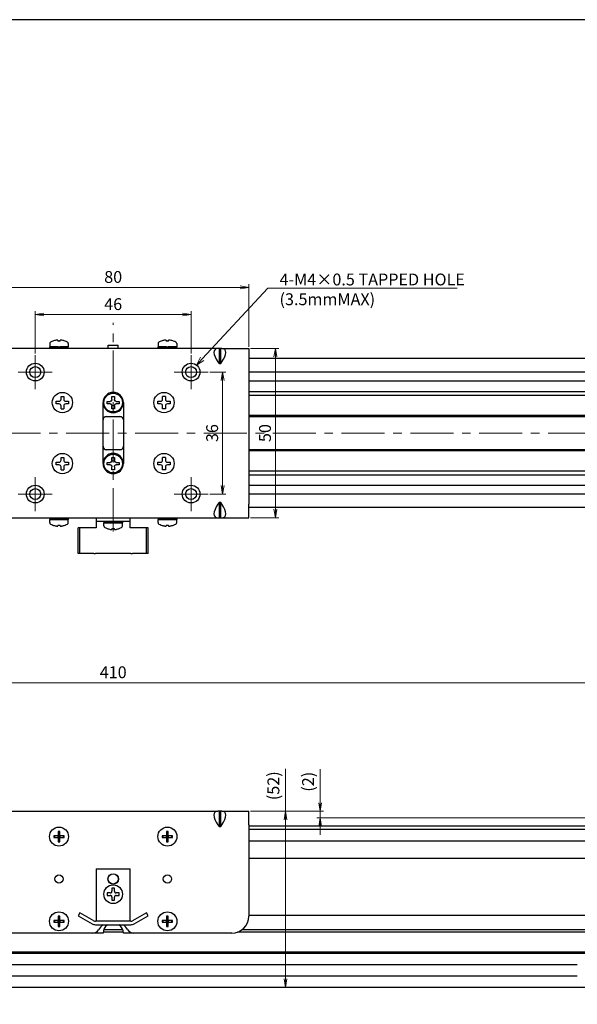
# Model space of a CAD drawing. Units: millimetres. Extents: x 0 to 900, y 0 to 500.
# Drawn here: x 394 to 559, y 209 to 500 of the extents above; entities that cross this region are included whole.
import ezdxf

# ---------------------------------------------------------------- set-up
doc = ezdxf.new("R2010")
doc.units = ezdxf.units.MM
doc.linetypes.add('AM_ISO08W050x2', pattern=[9, 6, -0.75, 1.5, -0.75])
doc.linetypes.add('CENTERX2', pattern=[20.32, 12.7, -2.54, 2.54, -2.54])
for name, color, linetype, lineweight in [('AM_5', 92, 'Continuous', 13), ('AM_7', 142, 'AM_ISO08W050x2', 13), ('Visible (ISO)', 7, 'Continuous', 50)]:
    doc.layers.add(name, color=color, linetype=linetype, lineweight=lineweight)
doc.layers.add('AM_VIEWS', color=1, linetype='Continuous', lineweight=25, plot=False)
doc.styles.get("Standard").update_dxf_attribs({"font": 'TAHOMA.TTF'})
doc.dimstyles.new('AM_JIS$0', dxfattribs={"dimtxt": 3.5, "dimasz": 2.5, "dimexe": 1, "dimexo": 0.5, "dimgap": 0.8, "dimtad": 3, "dimdec": 3, "dimdsep": 46, "dimtxsty": 'STANDARD', "dimblk": 'OPEN', "dimcen": 0, "dimclrd": 256, "dimclre": 256, "dimclrt": 140, "dimadec": 0, "dimazin": 2, "dimtp": 0.1, "dimtm": 0.1, "dimtfac": 0.55, "dimtdec": 3, "dimtmove": 0, "dimatfit": 3, "dimldrblk": 'OPEN', "dimfxl": 1, "dimlwd": -1, "dimlwe": -1, "dimarcsym": 0})

# ---------------------------------------------------------------- blocks, each defined once
blk = doc.blocks.new('_Open')
at = {"color": 0, "linetype": 'ByBlock', "lineweight": -2}
for p, q in [((-1, 0.17), (0, 0)), ((-1, -0.17), (0, 0)), ((0, 0), (-1, 0))]:
    blk.add_line(p, q, dxfattribs=at)
blk = doc.blocks.new('*D154')
at = {"layer": 'AM_5', "linetype": 'ByBlock'}
for p, q in [((398.65, 401.47), (398.65, 413.97)), ((401.15, 412.97), (442.15, 412.97)), ((444.65, 401.47), (444.65, 413.97))]:
    blk.add_line(p, q, dxfattribs=at)
at = {"layer": 'Defpoints', "color": 0}
for p in [(444.65, 412.97), (398.65, 400.97), (444.65, 400.97)]:
    blk.add_point(p, dxfattribs=at)
at = {"layer": 'AM_5', "xscale": 2.5, "yscale": 2.5, "zscale": 2.5, "rotation": 180}
blk.add_blockref('_Open', (398.65, 412.97), dxfattribs=at)
at = {"layer": 'AM_5', "xscale": 2.5, "yscale": 2.5, "zscale": 2.5}
blk.add_blockref('_Open', (444.65, 412.97), dxfattribs=at)
at = {"layer": 'AM_5', "color": 140, "insert": (421.65, 415.59), "char_height": 3.5, "attachment_point": 5}
blk.add_mtext('46', dxfattribs=at)
blk = doc.blocks.new('*D155')
at = {"layer": 'AM_5', "linetype": 'ByBlock'}
for p, q in [((381.65, 403.47), (381.65, 421.97)), ((461.65, 403.47), (461.65, 421.97)), ((384.15, 420.97), (459.15, 420.97))]:
    blk.add_line(p, q, dxfattribs=at)
at = {"layer": 'Defpoints', "color": 0}
for p in [(461.65, 420.97), (381.65, 402.97), (461.65, 402.97)]:
    blk.add_point(p, dxfattribs=at)
at = {"layer": 'AM_5', "xscale": 2.5, "yscale": 2.5, "zscale": 2.5, "rotation": 180}
blk.add_blockref('_Open', (381.65, 420.97), dxfattribs=at)
at = {"layer": 'AM_5', "xscale": 2.5, "yscale": 2.5, "zscale": 2.5}
blk.add_blockref('_Open', (461.65, 420.97), dxfattribs=at)
at = {"layer": 'AM_5', "color": 140, "insert": (421.65, 423.6), "char_height": 3.5, "attachment_point": 5}
blk.add_mtext('80', dxfattribs=at)
blk = doc.blocks.new('*D156')
at = {"layer": 'AM_5', "linetype": 'ByBlock'}
for p, q in [((450.15, 395.97), (454.94, 395.97)), ((453.94, 393.47), (453.94, 362.47)), ((450.15, 359.97), (454.94, 359.97))]:
    blk.add_line(p, q, dxfattribs=at)
at = {"layer": 'Defpoints', "color": 0}
for p in [(449.65, 395.97), (449.65, 359.97), (453.94, 359.97)]:
    blk.add_point(p, dxfattribs=at)
at = {"layer": 'AM_5', "xscale": 2.5, "yscale": 2.5, "zscale": 2.5}
for p, rotation in [((453.94, 395.97), 90), ((453.94, 359.97), 270)]:
    blk.add_blockref('_Open', p, dxfattribs=dict(at, rotation=rotation))
at = {"layer": 'AM_5', "color": 140, "insert": (451.32, 377.97), "char_height": 3.5, "attachment_point": 5, "rotation": 90}
blk.add_mtext('36', dxfattribs=at)
blk = doc.blocks.new('*D153')
at = {"layer": 'AM_5', "linetype": 'ByBlock'}
for p, q in [((462.15, 402.97), (470.53, 402.97)), ((469.53, 355.47), (469.53, 400.47)), ((462.15, 352.97), (470.53, 352.97))]:
    blk.add_line(p, q, dxfattribs=at)
at = {"layer": 'Defpoints', "color": 0}
for p in [(461.65, 402.97), (469.53, 402.97), (461.65, 352.97)]:
    blk.add_point(p, dxfattribs=at)
at = {"layer": 'AM_5', "xscale": 2.5, "yscale": 2.5, "zscale": 2.5}
for p, rotation in [((469.53, 402.97), 90), ((469.53, 352.97), 270)]:
    blk.add_blockref('_Open', p, dxfattribs=dict(at, rotation=rotation))
at = {"layer": 'AM_5', "color": 140, "insert": (466.91, 377.97), "char_height": 3.5, "attachment_point": 5, "rotation": 90}
blk.add_mtext('50', dxfattribs=at)
blk = doc.blocks.new('*D229')
at = {"layer": 'AM_5', "linetype": 'ByBlock'}
for p, q in [((216.65, 264.85), (216.65, 305.29)), ((626.65, 264.85), (626.65, 305.29)), ((219.15, 304.29), (624.15, 304.29))]:
    blk.add_line(p, q, dxfattribs=at)
at = {"layer": 'Defpoints', "color": 0}
for p in [(626.65, 304.29), (216.65, 264.35), (626.65, 264.35)]:
    blk.add_point(p, dxfattribs=at)
at = {"layer": 'AM_5', "xscale": 2.5, "yscale": 2.5, "zscale": 2.5, "rotation": 180}
blk.add_blockref('_Open', (216.65, 304.29), dxfattribs=at)
at = {"layer": 'AM_5', "xscale": 2.5, "yscale": 2.5, "zscale": 2.5}
blk.add_blockref('_Open', (626.65, 304.29), dxfattribs=at)
at = {"layer": 'AM_5', "color": 140, "insert": (421.65, 306.91), "char_height": 3.5, "attachment_point": 5}
blk.add_mtext('410', dxfattribs=at)
blk = doc.blocks.new('*D230')
at = {"layer": 'AM_5', "linetype": 'ByBlock'}
for p, q in [((472.51, 266.35), (472.51, 278.88)), ((462.15, 266.35), (473.51, 266.35)), ((472.51, 216.85), (472.51, 263.85)), ((471.79, 214.35), (473.51, 214.35))]:
    blk.add_line(p, q, dxfattribs=at)
at = {"layer": 'Defpoints', "color": 0}
for p in [(461.65, 266.35), (472.51, 266.35), (471.29, 214.35)]:
    blk.add_point(p, dxfattribs=at)
at = {"layer": 'AM_5', "xscale": 2.5, "yscale": 2.5, "zscale": 2.5}
for p, rotation in [((472.51, 266.35), 90), ((472.51, 214.35), 270)]:
    blk.add_blockref('_Open', p, dxfattribs=dict(at, rotation=rotation))
at = {"layer": 'AM_5', "color": 140, "insert": (469.4, 273.87), "char_height": 3.5, "attachment_point": 5, "rotation": 90}
blk.add_mtext('(52)', dxfattribs=at)
blk = doc.blocks.new('*D231')
at = {"layer": 'AM_5', "linetype": 'ByBlock'}
for p, q in [((482.73, 268.85), (482.73, 278.76)), ((462.15, 266.35), (483.73, 266.35)), ((482.73, 264.35), (482.73, 266.35)), ((626.15, 264.35), (481.73, 264.35)), ((482.73, 261.85), (482.73, 259.35))]:
    blk.add_line(p, q, dxfattribs=at)
at = {"layer": 'Defpoints', "color": 0}
for p in [(461.65, 266.35), (482.73, 264.35), (626.65, 264.35)]:
    blk.add_point(p, dxfattribs=at)
at = {"layer": 'AM_5', "xscale": 2.5, "yscale": 2.5, "zscale": 2.5}
for p, rotation in [((482.73, 266.35), 270), ((482.73, 264.35), 90)]:
    blk.add_blockref('_Open', p, dxfattribs=dict(at, rotation=rotation))
at = {"layer": 'AM_5', "color": 140, "insert": (479.62, 275.05), "char_height": 3.5, "attachment_point": 5, "rotation": 90}
blk.add_mtext('(2)', dxfattribs=at)
blk = doc.blocks.new('*S241')
at = {"layer": 'AM_5', "color": 92, "linetype": 'Continuous'}
for p, q in [((467.25, 420.77), (447.93, 399.89)), ((523.16, 420.77), (467.25, 420.77)), ((470.75, 420.77), (523.16, 420.77)), ((447.44, 400.34), (446.24, 398.05)), ((447.93, 399.89), (446.24, 398.05)), ((446.24, 398.05), (448.43, 399.43))]:
    blk.add_line(p, q, dxfattribs=at)
at = {"layer": 'AM_5', "color": 140, "insert": (470.75, 425.06), "char_height": 3.5, "attachment_point": 1}
blk.add_mtext('4-M4×0.5 TAPPED HOLE\\P(3.5mmMAX)', dxfattribs=at)

msp = doc.modelspace()

# ---------------------------------------------------------------- linework, layer by layer
at = {"lineweight": 30}
for p, q in [((402.8978, 404.3666), (402.8978, 403.4662)), ((403.8478, 405.1325), (403.8478, 405.1187)), ((405.2878, 405.3789), (405.2878, 405.1187)), ((406.0078, 405.1187), (406.0078, 405.3789)), ((407.4478, 405.1187), (407.4478, 405.1325)), ((408.3978, 404.3666), (408.3978, 403.4662)), ((434.8978, 404.3666), (434.8978, 403.4662)), ((435.8478, 405.1325), (435.8478, 405.1187)), ((437.2878, 405.3789), (437.2878, 405.1187)), ((438.0078, 405.1187), (438.0078, 405.3789)), ((439.4478, 405.1187), (439.4478, 405.1325)), ((440.3978, 404.3666), (440.3978, 403.4662)), ((452.5694, 402.9662), (390.7262, 402.9662)), ((402.8978, 403.4662), (408.3978, 403.4662)), ((405.3978, 403.4662), (402.8978, 403.4662)), ((402.8978, 402.9662), (402.8978, 403.4662)), ((405.3978, 403.4662), (405.6478, 403.0332)), ((405.6478, 403.0332), (405.6865, 402.9662)), ((408.3978, 403.4662), (405.8978, 403.4662)), ((406.1865, 402.9662), (405.8978, 403.4662)), ((408.3978, 402.9662), (408.3978, 403.4662)), ((420.1478, 403.9662), (423.1478, 403.9662)), ((420.1478, 402.9662), (420.1478, 403.9662)), ((423.1478, 402.9662), (423.1478, 403.9662)), ((434.8978, 403.4662), (440.3978, 403.4662)), ((437.3978, 403.4662), (434.8978, 403.4662)), ((434.8978, 402.9662), (434.8978, 403.4662)), ((437.3978, 403.4662), (437.6478, 403.0332)), ((437.6478, 403.0332), (437.6865, 402.9662)), ((440.3978, 403.4662), (437.8978, 403.4662)), ((438.1865, 402.9662), (437.8978, 403.4662)), ((440.3978, 402.9662), (440.3978, 403.4662)), ((452.8978, 402.9662), (452.5694, 402.9662)), ((453.3978, 402.9662), (452.8978, 402.9662)), ((452.8978, 402.9662), (452.8978, 398.5018)), ((453.7262, 402.9662), (453.3978, 402.9662)), ((453.3978, 398.5018), (453.3978, 402.9662)), ((453.7262, 402.9662), (461.6478, 402.9662)), ((461.6478, 402.9662), (461.6478, 398.9662)), ((452.5694, 398.9662), (452.8978, 398.5018)), ((452.8978, 398.5018), (453.3978, 398.5018)), ((453.3978, 398.5018), (453.7262, 398.9662)), ((461.6478, 398.9662), (461.6478, 356.9662)), ((404.8478, 386.5662), (404.8478, 387.3662)), ((404.8478, 387.3662), (405.6478, 387.3662)), ((405.6478, 386.5662), (404.8478, 386.5662)), ((406.2478, 387.9662), (406.2478, 388.7662)), ((406.2478, 388.7662), (407.0478, 388.7662)), ((407.0478, 388.7662), (407.0478, 387.9662)), ((407.6478, 387.3662), (408.4478, 387.3662)), ((408.4478, 386.5662), (407.6478, 386.5662)), ((408.4478, 387.3662), (408.4478, 386.5662)), ((418.6478, 368.9662), (418.6478, 386.9662)), ((419.8478, 386.5996), (419.8478, 387.3329)), ((419.8478, 387.3329), (420.7311, 387.3329)), ((420.7311, 386.5996), (419.8478, 386.5996)), ((421.2811, 387.8829), (421.2811, 388.7662)), ((421.2811, 388.7662), (422.0144, 388.7662)), ((422.0144, 388.7662), (422.0144, 387.8829)), ((422.5644, 387.3329), (423.4478, 387.3329)), ((423.4478, 386.5996), (422.5644, 386.5996)), ((423.4478, 387.3329), (423.4478, 386.5996)), ((424.6478, 386.9662), (424.6478, 368.9662)), ((434.8478, 386.5662), (434.8478, 387.3662)), ((434.8478, 387.3662), (435.6478, 387.3662)), ((435.6478, 386.5662), (434.8478, 386.5662)), ((436.2478, 387.9662), (436.2478, 388.7662)), ((437.0478, 388.7662), (436.2478, 388.7662)), ((437.0478, 388.7662), (437.0478, 387.9662)), ((437.6478, 387.3662), (438.4478, 387.3662)), ((438.4478, 386.5662), (437.6478, 386.5662)), ((438.4478, 387.3662), (438.4478, 386.5662)), ((406.2478, 385.1662), (406.2478, 385.9662)), ((406.2478, 385.1662), (407.0478, 385.1662)), ((407.0478, 385.9662), (407.0478, 385.1662)), ((421.2811, 385.1662), (421.2811, 386.0496)), ((422.0144, 385.1662), (421.2811, 385.1662)), ((422.0144, 386.0496), (422.0144, 385.1662)), ((436.2478, 385.1662), (436.2478, 385.9662)), ((437.0478, 385.1662), (436.2478, 385.1662)), ((437.0478, 385.9662), (437.0478, 385.1662)), ((424.0837, 382.7662), (419.2119, 382.7662)), ((419.6478, 382.8662), (423.6478, 382.8662)), ((419.2119, 373.1662), (424.0837, 373.1662)), ((423.6478, 373.0662), (419.6478, 373.0662)), ((404.8478, 368.5662), (404.8478, 369.3662)), ((404.8478, 369.3662), (405.6478, 369.3662)), ((406.2478, 369.9662), (406.2478, 370.7662)), ((406.2478, 370.7662), (407.0478, 370.7662)), ((407.0478, 370.7662), (407.0478, 369.9662)), ((407.6478, 369.3662), (408.4478, 369.3662)), ((408.4478, 369.3662), (408.4478, 368.5662)), ((419.8478, 368.5996), (419.8478, 369.3329)), ((419.8478, 369.3329), (420.7311, 369.3329)), ((421.2811, 369.8829), (421.2811, 370.7662)), ((421.2811, 370.7662), (422.0144, 370.7662)), ((422.0144, 370.7662), (422.0144, 369.8829)), ((422.5644, 369.3329), (423.4478, 369.3329)), ((423.4478, 369.3329), (423.4478, 368.5996)), ((434.8478, 368.5662), (434.8478, 369.3662)), ((434.8478, 369.3662), (435.6478, 369.3662)), ((436.2478, 369.9662), (436.2478, 370.7662)), ((437.0478, 370.7662), (436.2478, 370.7662)), ((437.0478, 370.7662), (437.0478, 369.9662)), ((437.6478, 369.3662), (438.4478, 369.3662)), ((438.4478, 369.3662), (438.4478, 368.5662)), ((405.6478, 368.5662), (404.8478, 368.5662)), ((406.2478, 367.1662), (406.2478, 367.9662)), ((406.2478, 367.1662), (407.0478, 367.1662)), ((407.0478, 367.9662), (407.0478, 367.1662)), ((408.4478, 368.5662), (407.6478, 368.5662)), ((420.7311, 368.5996), (419.8478, 368.5996)), ((421.2811, 367.1662), (421.2811, 368.0496)), ((422.0144, 367.1662), (421.2811, 367.1662)), ((422.0144, 368.0496), (422.0144, 367.1662)), ((423.4478, 368.5996), (422.5644, 368.5996)), ((435.6478, 368.5662), (434.8478, 368.5662)), ((436.2478, 367.1662), (436.2478, 367.9662)), ((437.0478, 367.1662), (436.2478, 367.1662)), ((437.0478, 367.9662), (437.0478, 367.1662)), ((438.4478, 368.5662), (437.6478, 368.5662)), ((452.8978, 357.4307), (452.5694, 356.9662)), ((453.3978, 357.4307), (452.8978, 357.4307)), ((452.8978, 357.4307), (452.8978, 352.9662)), ((453.7262, 356.9662), (453.3978, 357.4307)), ((453.3978, 352.9662), (453.3978, 357.4307)), ((461.6478, 352.9662), (461.6478, 356.9662)), ((390.7262, 352.9662), (452.5694, 352.9662)), ((402.8978, 352.9662), (402.8978, 352.4662)), ((408.3978, 352.4662), (402.8978, 352.4662)), ((402.8978, 351.5658), (402.8978, 352.4662)), ((402.8978, 352.4662), (408.3978, 352.4662)), ((408.3978, 352.9662), (408.3978, 352.4662)), ((408.3978, 351.5658), (408.3978, 352.4662)), ((416.6478, 352.9662), (416.6478, 351.9662)), ((416.6478, 351.9662), (416.6478, 349.9662)), ((416.6478, 351.9662), (426.6478, 351.9662)), ((418.8978, 351.9662), (418.8978, 351.4662)), ((424.3978, 351.9662), (424.3978, 351.4662)), ((426.6478, 351.9662), (426.6478, 352.9662)), ((426.6478, 349.9662), (426.6478, 351.9662)), ((434.8978, 352.9662), (434.8978, 352.4662)), ((440.3978, 352.4662), (434.8978, 352.4662)), ((434.8978, 351.5658), (434.8978, 352.4662)), ((434.8978, 352.4662), (440.3978, 352.4662)), ((440.3978, 352.9662), (440.3978, 352.4662)), ((440.3978, 351.5658), (440.3978, 352.4662)), ((452.5694, 352.9662), (452.8978, 352.9662)), ((452.8978, 352.9662), (453.3978, 352.9662)), ((453.3978, 352.9662), (453.7262, 352.9662)), ((453.7262, 352.9662), (461.6478, 352.9662)), ((403.8478, 350.8138), (403.8478, 350.8)), ((405.2878, 350.8138), (405.2878, 350.5535)), ((406.0078, 350.5535), (406.0078, 350.8138)), ((407.4478, 350.8), (407.4478, 350.8138)), ((411.8177, 349.9662), (411.3177, 349.9662)), ((411.3177, 342.4662), (411.3177, 349.9662)), ((415.9157, 349.9662), (411.8177, 349.9662)), ((411.8177, 342.4662), (411.8177, 349.9662)), ((416.4157, 349.9662), (415.9157, 349.9662)), ((416.6478, 349.9662), (416.4157, 349.9662)), ((424.3978, 351.4662), (418.8978, 351.4662)), ((418.8978, 350.5658), (418.8978, 351.4662)), ((418.8978, 351.4662), (424.3978, 351.4662)), ((419.8478, 349.8138), (419.8478, 349.8)), ((421.2878, 349.8138), (421.2878, 349.5535)), ((422.0078, 349.5535), (422.0078, 349.8138)), ((423.4478, 349.8), (423.4478, 349.8138)), ((424.3978, 350.5658), (424.3978, 351.4662)), ((426.8798, 349.9662), (426.6478, 349.9662)), ((427.3798, 349.9662), (426.8798, 349.9662)), ((431.4779, 349.9662), (427.3798, 349.9662)), ((431.9779, 349.9662), (431.4779, 349.9662)), ((431.4779, 342.4662), (431.4779, 349.9662)), ((431.9779, 342.4662), (431.9779, 349.9662)), ((435.8478, 350.8138), (435.8478, 350.8)), ((437.2878, 350.8138), (437.2878, 350.5535)), ((438.0078, 350.5535), (438.0078, 350.8138)), ((439.4478, 350.8), (439.4478, 350.8138)), ((411.8177, 342.4662), (411.3177, 342.4662)), ((415.9157, 342.4662), (411.8177, 342.4662)), ((415.9157, 342.4662), (416.4157, 342.4662)), ((426.8798, 342.4662), (416.4157, 342.4662)), ((426.8798, 342.4662), (427.3798, 342.4662)), ((431.4779, 342.4662), (427.3798, 342.4662)), ((431.9779, 342.4662), (431.4779, 342.4662)), ((390.7262, 266.3498), (452.5694, 266.3498)), ((452.8978, 266.3498), (452.5694, 266.3498)), ((452.8978, 266.3498), (452.8978, 261.8853)), ((453.3978, 266.3498), (452.8978, 266.3498)), ((453.7262, 266.3498), (453.3978, 266.3498)), ((453.3978, 261.8853), (453.3978, 266.3498)), ((453.7262, 266.3498), (461.6478, 266.3498)), ((461.6478, 262.3498), (461.6478, 266.3498)), ((452.5694, 262.3498), (452.8978, 261.8853)), ((452.8978, 261.8853), (453.3978, 261.8853)), ((453.3978, 261.8853), (453.7262, 262.3498)), ((461.6478, 262.3498), (461.6478, 235.3498)), ((405.3978, 259.0998), (404.1378, 259.0998)), ((404.3353, 259.0998), (404.3353, 258.5998)), ((405.3978, 260.3597), (405.3978, 259.0998)), ((405.8978, 260.1623), (405.3978, 260.1623)), ((405.3978, 258.5998), (405.3978, 259.0998)), ((405.3978, 259.0998), (405.8978, 259.0998)), ((405.8978, 259.0998), (405.8978, 260.3597)), ((405.8978, 259.0998), (405.8978, 258.5998)), ((407.1577, 259.0998), (405.8978, 259.0998)), ((406.9603, 258.5998), (406.9603, 259.0998)), ((437.3978, 259.0998), (436.1378, 259.0998)), ((436.3353, 259.0998), (436.3353, 258.5998)), ((437.3978, 260.3597), (437.3978, 259.0998)), ((437.8978, 260.1623), (437.3978, 260.1623)), ((437.3978, 258.5998), (437.3978, 259.0998)), ((437.3978, 259.0998), (437.8978, 259.0998)), ((437.8978, 259.0998), (437.8978, 260.3597)), ((437.8978, 259.0998), (437.8978, 258.5998)), ((439.1577, 259.0998), (437.8978, 259.0998)), ((438.9603, 258.5998), (438.9603, 259.0998)), ((404.1378, 258.5998), (405.3978, 258.5998)), ((405.3978, 258.5998), (405.3978, 257.3398)), ((405.8978, 258.5998), (405.3978, 258.5998)), ((405.3978, 257.5373), (405.8978, 257.5373)), ((405.8978, 258.5998), (407.1577, 258.5998)), ((405.8978, 257.3398), (405.8978, 258.5998)), ((436.1378, 258.5998), (437.3978, 258.5998)), ((437.3978, 258.5998), (437.3978, 257.3398)), ((437.8978, 258.5998), (437.3978, 258.5998)), ((437.3978, 257.5373), (437.8978, 257.5373)), ((437.8978, 258.5998), (439.1577, 258.5998)), ((437.8978, 257.3398), (437.8978, 258.5998)), ((416.6478, 249.3498), (416.6478, 233.8498)), ((416.6478, 249.3498), (426.6478, 249.3498)), ((426.6478, 233.8498), (426.6478, 249.3498)), ((419.8478, 242.2098), (419.8478, 241.4898)), ((420.7878, 242.2098), (419.8478, 242.2098)), ((419.8478, 241.4898), (420.7878, 241.4898)), ((421.2878, 243.6498), (421.2878, 242.7098)), ((422.0078, 243.6498), (421.2878, 243.6498)), ((422.0078, 242.7098), (422.0078, 243.6498)), ((423.4478, 242.2098), (422.5078, 242.2098)), ((422.5078, 241.4898), (423.4478, 241.4898)), ((423.4478, 241.4898), (423.4478, 242.2098)), ((421.2878, 240.9898), (421.2878, 240.0498)), ((421.2878, 240.0498), (422.0078, 240.0498)), ((422.0078, 240.0498), (422.0078, 240.9898)), ((411.8177, 236.3498), (411.3177, 235.4838)), ((411.3177, 235.4838), (415.4157, 233.1177)), ((415.9157, 233.9838), (411.8177, 236.3498)), ((431.4779, 236.3498), (427.3798, 233.9838)), ((427.8798, 233.1177), (431.9779, 235.4838)), ((431.9779, 235.4838), (431.4779, 236.3498)), ((405.3978, 234.0998), (404.1378, 234.0998)), ((404.1378, 233.5998), (405.3978, 233.5998)), ((404.3353, 234.0998), (404.3353, 233.5998)), ((405.3978, 235.3597), (405.3978, 234.0998)), ((405.8978, 235.1623), (405.3978, 235.1623)), ((405.3978, 233.5998), (405.3978, 234.0998)), ((405.3978, 234.0998), (405.8978, 234.0998)), ((405.3978, 233.5998), (405.3978, 232.3398)), ((405.8978, 233.5998), (405.3978, 233.5998)), ((405.3978, 232.5373), (405.8978, 232.5373)), ((405.8978, 234.0998), (405.8978, 235.3597)), ((405.8978, 234.0998), (405.8978, 233.5998)), ((407.1577, 234.0998), (405.8978, 234.0998)), ((405.8978, 233.5998), (407.1577, 233.5998)), ((405.8978, 232.3398), (405.8978, 233.5998)), ((406.9603, 233.5998), (406.9603, 234.0998)), ((426.8798, 233.8498), (416.4157, 233.8498)), ((416.4157, 232.8498), (426.8798, 232.8498)), ((437.3978, 234.0998), (436.1378, 234.0998)), ((436.1378, 233.5998), (437.3978, 233.5998)), ((436.3353, 234.0998), (436.3353, 233.5998)), ((437.3978, 235.3597), (437.3978, 234.0998)), ((437.8978, 235.1623), (437.3978, 235.1623)), ((437.3978, 233.5998), (437.3978, 234.0998)), ((437.3978, 234.0998), (437.8978, 234.0998)), ((437.3978, 233.5998), (437.3978, 232.3398)), ((437.8978, 233.5998), (437.3978, 233.5998)), ((437.3978, 232.5373), (437.8978, 232.5373)), ((437.8978, 234.0998), (437.8978, 235.3597)), ((437.8978, 234.0998), (437.8978, 233.5998)), ((439.1577, 234.0998), (437.8978, 234.0998)), ((437.8978, 233.5998), (439.1577, 233.5998)), ((437.8978, 232.3398), (437.8978, 233.5998)), ((438.9603, 233.5998), (438.9603, 234.0998)), ((415.5856, 230.3498), (386.6478, 230.3498)), ((418.6478, 230.3498), (415.5856, 230.3498)), ((424.6327, 230.6498), (418.6628, 230.6498)), ((418.8352, 231.3936), (424.4603, 231.3936)), ((427.71, 230.3498), (424.6478, 230.3498)), ((456.6478, 230.3498), (427.71, 230.3498))]:
    msp.add_line(p, q, dxfattribs=at)
at = {"linetype": 'CENTERX2', "lineweight": 0}
msp.add_line((474.6478, 395.9662), (464.6478, 395.9662), dxfattribs=at)
at = {"lineweight": 30}
for centre, radius in [((398.6478, 395.9662), 2.621), ((444.6478, 395.9662), 2.621), ((398.6478, 395.9662), 1.621), ((444.6478, 395.9662), 1.621), ((406.6478, 386.9662), 3), ((406.6478, 386.9662), 3), ((421.6478, 386.9662), 2.75), ((436.6478, 386.9662), 3), ((436.6478, 386.9662), 3), ((406.6478, 368.9662), 3), ((406.6478, 368.9662), 3), ((421.6478, 368.9662), 2.75), ((436.6478, 368.9662), 3), ((436.6478, 368.9662), 3), ((398.6478, 359.9662), 2.621), ((398.6478, 359.9662), 1.621), ((444.6478, 359.9662), 2.621), ((444.6478, 359.9662), 1.621), ((405.6478, 258.8498), 2.8), ((437.6478, 258.8498), 2.8), ((405.6478, 246.3498), 1.2295), ((421.6478, 246.3498), 1.55), ((421.6478, 246.3498), 1.5), ((437.6478, 246.3498), 1.2295), ((421.6478, 241.8498), 2.75), ((405.6478, 233.8498), 2.8), ((437.6478, 233.8498), 2.8)]:
    msp.add_circle(centre, radius, dxfattribs=at)
for centre, radius, start, end in [((403.3978, 404.3666), 0.5, 119.844424, 180), ((405.6478, 400.445), 5.0213, 111.006527, 119.844424), ((405.6478, 400.445), 5.0084, 99.887428, 111.063302), ((405.6478, 400.445), 4.6876, 85.595407, 94.404593), ((405.6478, 400.445), 5.0084, 68.936698, 80.112572), ((405.6478, 400.445), 5.0213, 60.155576, 68.993473), ((407.8978, 404.3666), 0.5, 0, 60.155576), ((435.3978, 404.3666), 0.5, 119.844424, 180), ((437.6478, 400.445), 5.0213, 111.006527, 119.844424), ((437.6478, 400.445), 5.0084, 99.887428, 111.063302), ((437.6478, 400.445), 4.6876, 85.595407, 94.404593), ((437.6478, 400.445), 5.0084, 68.936698, 80.112572), ((437.6478, 400.445), 5.0213, 60.155576, 68.993473), ((439.8978, 404.3666), 0.5, 0, 60.155576), ((421.6478, 386.9662), 3, 0, 180), ((405.6478, 387.9662), 0.6, 270, 0), ((405.6478, 385.9662), 0.6, 0, 90), ((407.6478, 387.9662), 0.6, 180, 270), ((407.6478, 385.9662), 0.6, 90, 180), ((421.6478, 386.9662), 3, 180, 0), ((435.6478, 387.9662), 0.6, 270, 0), ((435.6478, 385.9662), 0.6, 0, 90), ((437.6478, 387.9662), 0.6, 180, 270), ((437.6478, 385.9662), 0.6, 90, 180), ((419.6478, 381.8662), 1, 90, 180), ((423.6478, 381.8662), 1, 0, 90), ((419.6478, 374.0662), 1, 180, 270), ((423.6478, 374.0662), 1, 270, 0), ((405.6478, 369.9662), 0.6, 270, 0), ((407.6478, 369.9662), 0.6, 180, 270), ((421.6478, 368.9662), 3, 0, 180), ((435.6478, 369.9662), 0.6, 270, 0), ((437.6478, 369.9662), 0.6, 180, 270), ((405.6478, 367.9662), 0.6, 0, 90), ((407.6478, 367.9662), 0.6, 90, 180), ((421.6478, 368.9662), 3, 180, 0), ((435.6478, 367.9662), 0.6, 0, 90), ((437.6478, 367.9662), 0.6, 90, 180), ((403.3978, 351.5658), 0.5, 180, 240.155576), ((405.6478, 355.4875), 5.0213, 240.155576, 248.993473), ((405.6478, 355.4875), 5.0084, 248.936698, 260.112572), ((405.6478, 355.4875), 4.6876, 265.595407, 274.404593), ((405.6478, 355.4875), 5.0084, 279.887428, 291.063302), ((405.6478, 355.4875), 5.0213, 291.006527, 299.844424), ((407.8978, 351.5658), 0.5, 299.844424, 0), ((419.3978, 350.5658), 0.5, 180, 240.155576), ((421.6478, 354.4875), 5.0213, 240.155576, 248.993473), ((421.6478, 354.4875), 5.0084, 248.936698, 260.112572), ((421.6478, 354.4875), 4.6876, 265.595407, 274.404593), ((421.6478, 354.4875), 5.0084, 279.887428, 291.063302), ((421.6478, 354.4875), 5.0213, 291.006527, 299.844424), ((423.8978, 350.5658), 0.5, 299.844424, 0), ((435.3978, 351.5658), 0.5, 180, 240.155576), ((437.6478, 355.4875), 5.0213, 240.155576, 248.993473), ((437.6478, 355.4875), 5.0084, 248.936698, 260.112572), ((437.6478, 355.4875), 4.6876, 265.595407, 274.404593), ((437.6478, 355.4875), 5.0084, 279.887428, 291.063302), ((437.6478, 355.4875), 5.0213, 291.006527, 299.844424), ((439.8978, 351.5658), 0.5, 299.844424, 0), ((405.6478, 258.8498), 1.5305, 170.598815, 189.401185), ((405.6478, 258.8498), 1.5305, 80.598815, 99.401185), ((405.6478, 258.8498), 1.5305, 350.598815, 9.401185), ((437.6478, 258.8498), 1.5305, 170.598815, 189.401185), ((437.6478, 258.8498), 1.5305, 80.598815, 99.401185), ((437.6478, 258.8498), 1.5305, 350.598815, 9.401185), ((405.6478, 258.8498), 1.5305, 260.598815, 279.401185), ((437.6478, 258.8498), 1.5305, 260.598815, 279.401185), ((405.6478, 233.8498), 1.5305, 170.598815, 189.401185), ((405.6478, 233.8498), 1.5305, 80.598815, 99.401185), ((405.6478, 233.8498), 1.5305, 350.598815, 9.401185), ((416.4157, 234.8498), 2, 240, 270), ((416.4157, 234.8498), 1, 240, 270), ((421.6478, 228.8498), 5, 126.869898, 150), ((421.6478, 230.3498), 3, 123.55731, 180), ((421.6478, 230.3498), 3, 0, 56.44269), ((421.6478, 228.8498), 5, 30, 53.130102), ((426.8798, 234.8498), 1, 270, 300), ((426.8798, 234.8498), 2, 270, 300), ((437.6478, 233.8498), 1.5305, 170.598815, 189.401185), ((437.6478, 233.8498), 1.5305, 80.598815, 99.401185), ((437.6478, 233.8498), 1.5305, 350.598815, 9.401185), ((456.6478, 235.3498), 5, 270, 0), ((405.6478, 233.8498), 1.5305, 260.598815, 279.401185), ((415.5856, 232.3498), 2, 270, 330), ((427.71, 232.3498), 2, 210, 270), ((437.6478, 233.8498), 1.5305, 260.598815, 279.401185)]:
    msp.add_arc(centre, radius, start, end, dxfattribs=at)
for centre, major_axis, start_param, end_param in [((455.3978, 398.9662), (3.6955, -3.6955), 2.74889357, 4.3196899), ((450.8978, 398.9662), (-3.6955, -3.6955), 1.96349541, 3.53429174), ((455.3978, 356.9662), (3.6955, 3.6955), 1.96349541, 3.53429174), ((450.8978, 356.9662), (3.6955, -3.6955), 5.89048623, 7.46128255), ((455.3978, 262.3498), (-3.6955, 3.6955), 5.89048623, 7.46128255), ((450.8978, 262.3498), (-3.6955, -3.6955), 1.96349541, 3.53429174)]:
    msp.add_ellipse(centre, major_axis=major_axis, ratio=0.41421356, start_param=start_param, end_param=end_param, dxfattribs=at)
for points, knots in [([(405.2878, 405.3789), (405.2878, 405.3898), (405.2754, 405.3992), (405.2245, 405.4118), (405.186, 405.4149), (405.0967, 405.4149), (405.0401, 405.4118), (404.9168, 405.3992), (404.85, 405.3898), (404.7878, 405.3789)], [0.0771906791, 0.0771906791, 0.0771906791, 0.0771906791, 0.0961435628, 0.0961435628, 0.1150964464, 0.1150964464, 0.1340493301, 0.1340493301, 0.1530022137, 0.1530022137, 0.1530022137, 0.1530022137]), ([(406.5078, 405.3789), (406.4455, 405.3898), (406.3787, 405.3992), (406.2554, 405.4118), (406.1989, 405.4149), (406.1096, 405.4149), (406.071, 405.4118), (406.0201, 405.3992), (406.0078, 405.3898), (406.0078, 405.3789)], [0.1530436199, 0.1530436199, 0.1530436199, 0.1530436199, 0.1719965036, 0.1719965036, 0.1909493872, 0.1909493872, 0.2099022709, 0.2099022709, 0.2288551545, 0.2288551545, 0.2288551545, 0.2288551545]), ([(437.2878, 405.3789), (437.2878, 405.3898), (437.2754, 405.3992), (437.2245, 405.4118), (437.186, 405.4149), (437.0967, 405.4149), (437.0401, 405.4118), (436.9168, 405.3992), (436.85, 405.3898), (436.7878, 405.3789)], [0.0771906791, 0.0771906791, 0.0771906791, 0.0771906791, 0.0961435628, 0.0961435628, 0.1150964464, 0.1150964464, 0.1340493301, 0.1340493301, 0.1530022137, 0.1530022137, 0.1530022137, 0.1530022137]), ([(438.5078, 405.3789), (438.4455, 405.3898), (438.3787, 405.3992), (438.2554, 405.4118), (438.1989, 405.4149), (438.1096, 405.4149), (438.071, 405.4118), (438.0201, 405.3992), (438.0078, 405.3898), (438.0078, 405.3789)], [0.1530436199, 0.1530436199, 0.1530436199, 0.1530436199, 0.1719965036, 0.1719965036, 0.1909493872, 0.1909493872, 0.2099022709, 0.2099022709, 0.2288551545, 0.2288551545, 0.2288551545, 0.2288551545]), ([(421.2811, 387.8829), (421.2811, 387.8142), (421.2674, 387.7406), (421.2114, 387.605), (421.169, 387.543), (421.071, 387.445), (421.009, 387.4026), (420.8734, 387.3466), (420.7998, 387.3329), (420.7311, 387.3329)], [-0.3344284645, -0.3344284645, -0.3344284645, -0.3344284645, -0.3136352908, -0.3136352908, -0.2928421171, -0.2928421171, -0.2720489434, -0.2720489434, -0.2512557697, -0.2512557697, -0.2512557697, -0.2512557697]), ([(420.7311, 386.5996), (420.7998, 386.5996), (420.8734, 386.5859), (421.009, 386.5299), (421.071, 386.4875), (421.169, 386.3895), (421.2114, 386.3274), (421.2674, 386.1918), (421.2811, 386.1183), (421.2811, 386.0496)], [-0.0831726948, -0.0831726948, -0.0831726948, -0.0831726948, -0.0623795211, -0.0623795211, -0.0415863474, -0.0415863474, -0.0207931737, -0.0207931737, 0, 0, 0, 0]), ([(422.5644, 387.3329), (422.4957, 387.3329), (422.4222, 387.3466), (422.2866, 387.4026), (422.2245, 387.445), (422.1265, 387.543), (422.0842, 387.605), (422.0281, 387.7406), (422.0144, 387.8142), (422.0144, 387.8829)], [-0.2503945092, -0.2503945092, -0.2503945092, -0.2503945092, -0.2296013355, -0.2296013355, -0.2088081618, -0.2088081618, -0.1880149881, -0.1880149881, -0.1672218145, -0.1672218145, -0.1672218145, -0.1672218145]), ([(422.0144, 386.0496), (422.0144, 386.1183), (422.0281, 386.1918), (422.0842, 386.3274), (422.1265, 386.3895), (422.2245, 386.4875), (422.2866, 386.5299), (422.4222, 386.5859), (422.4957, 386.5996), (422.5644, 386.5996)], [-0.16720665, -0.16720665, -0.16720665, -0.16720665, -0.1464134763, -0.1464134763, -0.1256203026, -0.1256203026, -0.1048271289, -0.1048271289, -0.0840339552, -0.0840339552, -0.0840339552, -0.0840339552]), ([(421.2811, 369.8829), (421.2811, 369.8142), (421.2674, 369.7406), (421.2114, 369.605), (421.169, 369.543), (421.071, 369.445), (421.009, 369.4026), (420.8734, 369.3466), (420.7998, 369.3329), (420.7311, 369.3329)], [-0.3344284645, -0.3344284645, -0.3344284645, -0.3344284645, -0.3136352908, -0.3136352908, -0.2928421171, -0.2928421171, -0.2720489434, -0.2720489434, -0.2512557697, -0.2512557697, -0.2512557697, -0.2512557697]), ([(422.5644, 369.3329), (422.4957, 369.3329), (422.4222, 369.3466), (422.2866, 369.4026), (422.2245, 369.445), (422.1265, 369.543), (422.0842, 369.605), (422.0281, 369.7406), (422.0144, 369.8142), (422.0144, 369.8829)], [-0.2503945092, -0.2503945092, -0.2503945092, -0.2503945092, -0.2296013355, -0.2296013355, -0.2088081618, -0.2088081618, -0.1880149881, -0.1880149881, -0.1672218145, -0.1672218145, -0.1672218145, -0.1672218145]), ([(420.7311, 368.5996), (420.7998, 368.5996), (420.8734, 368.5859), (421.009, 368.5299), (421.071, 368.4875), (421.169, 368.3895), (421.2114, 368.3274), (421.2674, 368.1918), (421.2811, 368.1183), (421.2811, 368.0496)], [-0.0831726948, -0.0831726948, -0.0831726948, -0.0831726948, -0.0623795211, -0.0623795211, -0.0415863474, -0.0415863474, -0.0207931737, -0.0207931737, 0, 0, 0, 0]), ([(422.0144, 368.0496), (422.0144, 368.1183), (422.0281, 368.1918), (422.0842, 368.3274), (422.1265, 368.3895), (422.2245, 368.4875), (422.2866, 368.5299), (422.4222, 368.5859), (422.4957, 368.5996), (422.5644, 368.5996)], [-0.16720665, -0.16720665, -0.16720665, -0.16720665, -0.1464134763, -0.1464134763, -0.1256203026, -0.1256203026, -0.1048271289, -0.1048271289, -0.0840339552, -0.0840339552, -0.0840339552, -0.0840339552]), ([(404.7878, 350.5535), (404.85, 350.5427), (404.9168, 350.5332), (405.0401, 350.5207), (405.0967, 350.5176), (405.186, 350.5176), (405.2245, 350.5207), (405.2754, 350.5332), (405.2878, 350.5427), (405.2878, 350.5535)], [0, 0, 0, 0, 0.0189528837, 0.0189528837, 0.0379057673, 0.0379057673, 0.056858651, 0.056858651, 0.0758115346, 0.0758115346, 0.0758115346, 0.0758115346]), ([(406.0078, 350.5535), (406.0078, 350.5427), (406.0201, 350.5332), (406.071, 350.5207), (406.1096, 350.5176), (406.1989, 350.5176), (406.2554, 350.5207), (406.3787, 350.5332), (406.4455, 350.5427), (406.5078, 350.5535)], [0.230234299, 0.230234299, 0.230234299, 0.230234299, 0.2491871827, 0.2491871827, 0.2681400664, 0.2681400664, 0.28709295, 0.28709295, 0.3060458337, 0.3060458337, 0.3060458337, 0.3060458337]), ([(420.7878, 349.5535), (420.85, 349.5427), (420.9168, 349.5332), (421.0401, 349.5207), (421.0967, 349.5176), (421.186, 349.5176), (421.2245, 349.5207), (421.2754, 349.5332), (421.2878, 349.5427), (421.2878, 349.5535)], [0, 0, 0, 0, 0.0189528837, 0.0189528837, 0.0379057673, 0.0379057673, 0.056858651, 0.056858651, 0.0758115346, 0.0758115346, 0.0758115346, 0.0758115346]), ([(422.0078, 349.5535), (422.0078, 349.5427), (422.0201, 349.5332), (422.071, 349.5207), (422.1096, 349.5176), (422.1989, 349.5176), (422.2554, 349.5207), (422.3787, 349.5332), (422.4455, 349.5427), (422.5078, 349.5535)], [0.230234299, 0.230234299, 0.230234299, 0.230234299, 0.2491871827, 0.2491871827, 0.2681400664, 0.2681400664, 0.28709295, 0.28709295, 0.3060458337, 0.3060458337, 0.3060458337, 0.3060458337]), ([(436.7878, 350.5535), (436.85, 350.5427), (436.9168, 350.5332), (437.0401, 350.5207), (437.0967, 350.5176), (437.186, 350.5176), (437.2245, 350.5207), (437.2754, 350.5332), (437.2878, 350.5427), (437.2878, 350.5535)], [0, 0, 0, 0, 0.0189528837, 0.0189528837, 0.0379057673, 0.0379057673, 0.056858651, 0.056858651, 0.0758115346, 0.0758115346, 0.0758115346, 0.0758115346]), ([(438.0078, 350.5535), (438.0078, 350.5427), (438.0201, 350.5332), (438.071, 350.5207), (438.1096, 350.5176), (438.1989, 350.5176), (438.2554, 350.5207), (438.3787, 350.5332), (438.4455, 350.5427), (438.5078, 350.5535)], [0.230234299, 0.230234299, 0.230234299, 0.230234299, 0.2491871827, 0.2491871827, 0.2681400664, 0.2681400664, 0.28709295, 0.28709295, 0.3060458337, 0.3060458337, 0.3060458337, 0.3060458337]), ([(420.7878, 242.2098), (420.85, 242.2098), (420.9168, 242.2221), (421.0401, 242.273), (421.0967, 242.3116), (421.186, 242.4009), (421.2245, 242.4574), (421.2754, 242.5807), (421.2878, 242.6475), (421.2878, 242.7098)], [0, 0, 0, 0, 0.0189528837, 0.0189528837, 0.0379057673, 0.0379057673, 0.056858651, 0.056858651, 0.0758115346, 0.0758115346, 0.0758115346, 0.0758115346]), ([(421.2878, 240.9898), (421.2878, 241.052), (421.2754, 241.1188), (421.2245, 241.2421), (421.186, 241.2987), (421.0967, 241.388), (421.0401, 241.4265), (420.9168, 241.4774), (420.85, 241.4898), (420.7878, 241.4898)], [0.0771906791, 0.0771906791, 0.0771906791, 0.0771906791, 0.0961435628, 0.0961435628, 0.1150964464, 0.1150964464, 0.1340493301, 0.1340493301, 0.1530022137, 0.1530022137, 0.1530022137, 0.1530022137]), ([(422.0078, 242.7098), (422.0078, 242.6475), (422.0201, 242.5807), (422.071, 242.4574), (422.1096, 242.4009), (422.1989, 242.3116), (422.2554, 242.273), (422.3787, 242.2221), (422.4455, 242.2098), (422.5078, 242.2098)], [0.230234299, 0.230234299, 0.230234299, 0.230234299, 0.2491871827, 0.2491871827, 0.2681400664, 0.2681400664, 0.28709295, 0.28709295, 0.3060458337, 0.3060458337, 0.3060458337, 0.3060458337]), ([(422.5078, 241.4898), (422.4455, 241.4898), (422.3787, 241.4774), (422.2554, 241.4265), (422.1989, 241.388), (422.1096, 241.2987), (422.071, 241.2421), (422.0201, 241.1188), (422.0078, 241.052), (422.0078, 240.9898)], [0.1530436199, 0.1530436199, 0.1530436199, 0.1530436199, 0.1719965036, 0.1719965036, 0.1909493872, 0.1909493872, 0.2099022709, 0.2099022709, 0.2288551545, 0.2288551545, 0.2288551545, 0.2288551545])]:
    msp.add_open_spline(points, degree=3, knots=knots, dxfattribs=at)
at = {"layer": 'AM_7', "linetype": 'CENTERX2', "lineweight": 0}
for p, q in [((421.6478, 348.9662), (421.6478, 410.5158)), ((398.6478, 400.9662), (398.6478, 390.9662)), ((444.6478, 400.9662), (444.6478, 390.9662)), ((393.6478, 395.9662), (403.6478, 395.9662)), ((439.6478, 395.9662), (449.6478, 395.9662)), ((684.6478, 377.9662), (168.1896, 377.9662)), ((398.6478, 364.9662), (398.6478, 354.9662)), ((444.6478, 364.9662), (444.6478, 354.9662)), ((393.6478, 359.9662), (403.6478, 359.9662)), ((439.6478, 359.9662), (449.6478, 359.9662))]:
    msp.add_line(p, q, dxfattribs=at)
at = {"layer": 'AM_VIEWS', "linetype": 'Continuous'}
msp.add_lwpolyline([(0, 0), (900, 0), (900, 500), (0, 500)], close=True, dxfattribs=at)
at = {"layer": 'Visible (ISO)', "lineweight": 30}
for p, q in [((626.6478, 399.9662), (461.6478, 399.9662)), ((625.983, 395.9662), (461.6478, 395.9662)), ((461.6478, 393.4201), (626.6478, 393.4201)), ((461.6478, 390.2457), (626.6478, 390.2457)), ((461.6478, 389.1662), (626.6478, 389.1662)), ((626.6478, 383.1396), (461.6478, 383.1396)), ((653.6478, 382.7662), (461.6478, 382.7662)), ((461.6478, 373.1662), (653.6478, 373.1662)), ((461.6478, 372.7929), (626.6478, 372.7929)), ((626.6478, 366.7662), (461.6478, 366.7662)), ((461.6478, 365.6868), (626.6478, 365.6868)), ((626.6478, 362.5123), (461.6478, 362.5123)), ((625.983, 359.9662), (461.6478, 359.9662)), ((626.6478, 355.9662), (461.6478, 355.9662)), ((461.6478, 262.0298), (626.6478, 262.0298)), ((461.6478, 261.0298), (626.6478, 261.0298)), ((625.983, 257.5498), (461.6478, 257.5498)), ((626.6478, 252.3523), (461.6478, 252.3523)), ((461.6478, 235.6498), (625.983, 235.6498)), ((584.0162, 230.6498), (458.3537, 230.6498)), ((459.7053, 231.3936), (583.6989, 231.3936)), ((568.6444, 224.3498), (274.6512, 224.3498)), ((274.7522, 224.8498), (568.5434, 224.8498)), ((558.6478, 220.9998), (284.6478, 220.9998)), ((558.6478, 217.6998), (284.6478, 217.6998)), ((626.6478, 214.3498), (216.6478, 214.3498))]:
    msp.add_line(p, q, dxfattribs=at)

# ---------------------------------------------------------------- block references
at = {"layer": 'AM_5'}
msp.add_blockref('*S241', (0, 0), dxfattribs=at)

# ---------------------------------------------------------------- dimensions: what is measured, and where the dimension line sits
for base, p1, p2, picture, middle in [((461.6478, 420.9662), (381.6478, 402.9662), (461.6478, 402.9662), '*D155', (421.6478, 423.5962)), ((444.6478, 412.9662), (398.6478, 400.9662), (444.6478, 400.9662), '*D154', (421.6478, 415.5856)), ((626.6478, 304.2891), (216.6478, 264.3498), (626.6478, 264.3498), '*D229', (421.6478, 306.9108))]:
    dim = msp.add_linear_dim(base=base, p1=p1, p2=p2, dimstyle='AM_JIS$0', override={"dimtp": 0, "dimtm": 0}, dxfattribs=at)
    dim.commit()
    dim.dimension.update_dxf_attribs({"geometry": picture, "text_midpoint": middle})
for base, p1, p2, picture, middle in [((469.5309, 402.9662), (461.6478, 352.9662), (461.6478, 402.9662), '*D153', (466.9092, 377.9662)), ((453.9428, 359.9662), (449.6478, 395.9662), (449.6478, 359.9662), '*D156', (451.3199, 377.9662))]:
    dim = msp.add_linear_dim(base=base, p1=p1, p2=p2, angle=90, dimstyle='AM_JIS$0', override={"dimtp": 0, "dimtm": 0}, dxfattribs=at)
    dim.commit()
    dim.dimension.update_dxf_attribs({"geometry": picture, "text_midpoint": middle})
for base, p1, p2, picture, middle in [((472.5095, 266.3498), (471.2871, 214.3498), (461.6478, 266.3498), '*D230', (472.5095, 273.8667)), ((482.7312, 264.3498), (461.6478, 266.3498), (626.6478, 264.3498), '*D231', (482.7312, 275.0527))]:
    dim = msp.add_linear_dim(base=base, p1=p1, p2=p2, angle=90, text='(<>)', dimstyle='AM_JIS$0', override={"dimtp": 0, "dimtm": 0}, dxfattribs=at)
    dim.commit()
    dim.dimension.update_dxf_attribs({"geometry": picture, "text_midpoint": middle, "dimtype": 160})

doc.saveas('drawing.dxf')
